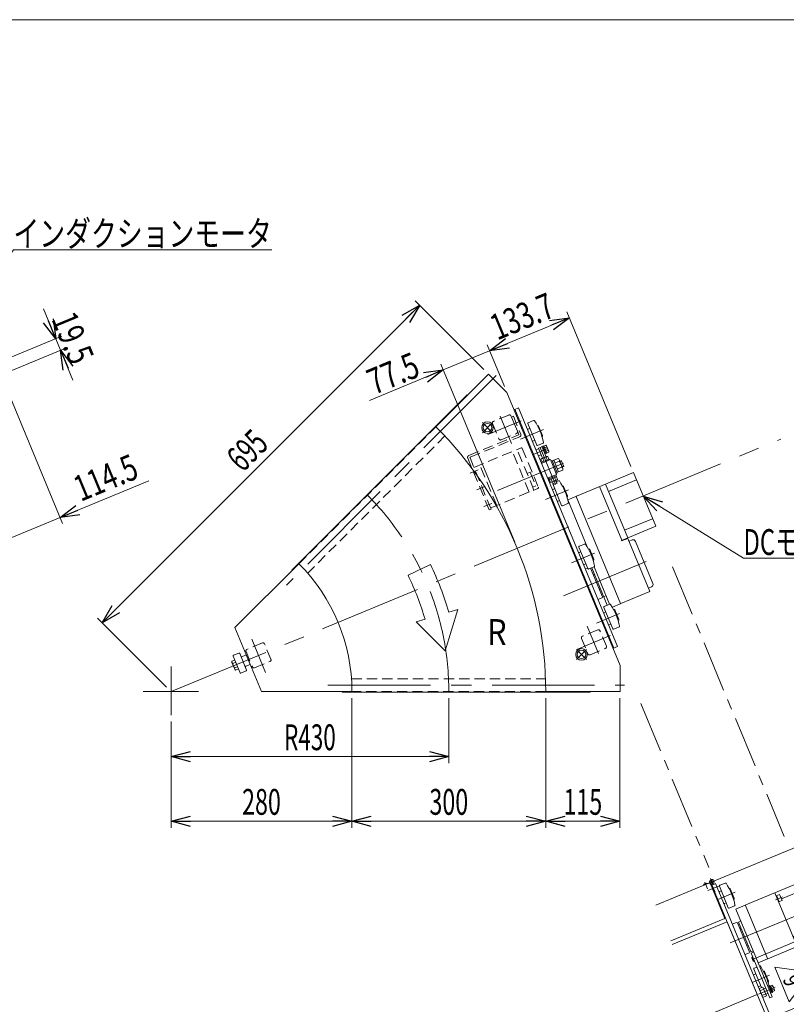
# Model space of a CAD drawing. Units: millimetres. Extents: x -1970 to 1970, y -1352 to 1351.
# Drawn here: x -384 to 802, y -173 to 1351 of the extents above; entities that cross this region are included whole.
import ezdxf
from ezdxf.enums import TextEntityAlignment as Align

# ---------------------------------------------------------------- set-up
doc = ezdxf.new("R2010")
doc.units = ezdxf.units.MM
doc.header["$LTSCALE"] = 2.5
for name, pattern in [('CENTER', [50.8, 31.75, -6.35, 6.35, -6.35]), ('CENTERX2', [101.6, 63.5, -12.7, 12.7, -12.7]), ('DASHED2', [9.525, 6.35, -3.175]), ('PHANTOM', [63.5, 31.75, -6.35, 6.35, -6.35, 6.35, -6.35])]:
    doc.linetypes.add(name, pattern=pattern)
for name, color, linetype in [('5', 7, 'Continuous'), ('6', 7, 'Continuous'), ('7', 7, 'Continuous'), ('L-05', 7, 'Continuous'), ('L-1', 7, 'Continuous'), ('L-3', 7, 'Continuous'), ('Layer0004', 7, 'Continuous'), ('Layer0008', 7, 'Continuous'), ('Layer0013', 7, 'Continuous'), ('Layer0030', 7, 'Continuous'), ('ZUWAKU', 7, 'Continuous'), ('文字', 7, 'Continuous')]:
    doc.layers.add(name, color=color, linetype=linetype)
doc.styles.add('dcStyle0', font='ＭＳ Ｐゴシック', dxfattribs={"width": 1.5})
doc.styles.add('dcStyle1', font='txt.shx', dxfattribs={"width": 1.2, "bigfont": 'bigfont'})
doc.dimstyles.new('dc_Rotated', dxfattribs={"dimtxt": 40, "dimasz": 30.000019, "dimexe": 10, "dimexo": 10, "dimgap": 10, "dimtad": 3, "dimdsep": 46, "dimtxsty": 'dcStyle0', "dimblk1": 'OPEN30', "dimblk2": 'OPEN30', "dimsah": 1, "dimcen": 0.09, "dimclrd": 2, "dimclre": 2, "dimclrt": 2, "dimadec": 0, "dimazin": 2, "dimtfac": 1, "dimtdec": 4, "dimtmove": 0, "dimatfit": 3, "dimfxl": 1, "dimarcsym": 1})

# ---------------------------------------------------------------- blocks, each defined once
blk = doc.blocks.new('_Open30')
at = {"color": 0, "linetype": 'ByBlock', "lineweight": -2}
for p, q in [((-1, 0.267949), (0, 0)), ((0, 0), (-1, -0.267949)), ((0, 0), (-1, 0))]:
    blk.add_line(p, q, dxfattribs=at)
blk = doc.blocks.new('*D2')
at = {"color": 2, "linetype": 'Continuous', "lineweight": 13}
for p, q in [((279.9, 301.2), (279.9, 200.5)), ((-150.1, 264.8), (-150.1, 200.5)), ((-150.1, 210.5), (279.9, 210.5))]:
    blk.add_line(p, q, dxfattribs=at)
at = {"color": 2, "xscale": 30.00002807615286, "yscale": 29.99989368223643}
for p, rotation in [((-150.1, 210.5), 180), ((279.9, 210.5), 360)]:
    blk.add_blockref('_Open30', p, dxfattribs=dict(at, rotation=rotation))
at = {"color": 2, "style": 'dcStyle0', "width": 0.647006}
blk.add_text('R430', height=40, dxfattribs=at).set_placement((24.9, 220.5), (104.9, 220.5), align=Align.FIT)
blk = doc.blocks.new('*D4')
at = {"color": 2, "linetype": 'Continuous', "lineweight": 13}
for p, q in [((334.3, 809.7), (227.7, 916.2)), ((-256.7, 417.7), (234.8, 909.2)), ((-157.2, 318.2), (-263.7, 424.8))]:
    blk.add_line(p, q, dxfattribs=at)
at = {"color": 2, "xscale": 30.00002807615286, "yscale": 29.99989368223643}
for p, rotation in [((234.8, 909.2), 44.99999999999761), ((-256.7, 417.7), 224.9999999999976)]:
    blk.add_blockref('_Open30', p, dxfattribs=dict(at, rotation=rotation))
at = {"color": 2, "style": 'dcStyle0', "width": 0.6875}
blk.add_text('695', height=40, rotation=45, dxfattribs=at).set_placement((-39.2, 649.3), (3.2, 691.7), align=Align.FIT)
blk = doc.blocks.new('*D7')
at = {"color": 2, "linetype": 'Continuous', "lineweight": 13}
for p, q in [((129.9, 301.2), (129.9, 100.5)), ((-150.1, 264.8), (-150.1, 100.5)), ((-150.1, 110.5), (129.9, 110.5))]:
    blk.add_line(p, q, dxfattribs=at)
at = {"color": 2, "xscale": 30.00002807615286, "yscale": 29.99989368223643}
for p, rotation in [((-150.1, 110.5), 180), ((129.9, 110.5), 360)]:
    blk.add_blockref('_Open30', p, dxfattribs=dict(at, rotation=rotation))
at = {"color": 2, "style": 'dcStyle0', "width": 0.6875}
blk.add_text('280', height=40, dxfattribs=at).set_placement((-40.1, 120.5), (19.9, 120.5), align=Align.FIT)
blk = doc.blocks.new('*D8')
at = {"color": 2, "linetype": 'Continuous', "lineweight": 13}
for p, q in [((429.9, 301.2), (429.9, 100.5)), ((544.9, 301.2), (544.9, 100.5)), ((429.9, 110.5), (544.9, 110.5))]:
    blk.add_line(p, q, dxfattribs=at)
at = {"color": 2, "xscale": 30.00002807615286, "yscale": 29.99989368223643}
for p, rotation in [((429.9, 110.5), 180), ((544.9, 110.5), 360)]:
    blk.add_blockref('_Open30', p, dxfattribs=dict(at, rotation=rotation))
at = {"color": 2, "style": 'dcStyle0', "width": 0.6875}
blk.add_text('115', height=40, dxfattribs=at).set_placement((457.4, 120.5), (517.4, 120.5), align=Align.FIT)
blk = doc.blocks.new('*D9')
at = {"color": 2, "linetype": 'Continuous', "lineweight": 13}
for p, q in [((129.9, 301.2), (129.9, 100.5)), ((429.9, 301.2), (429.9, 100.5)), ((129.9, 110.5), (429.9, 110.5))]:
    blk.add_line(p, q, dxfattribs=at)
at = {"color": 2, "xscale": 30.00002807615286, "yscale": 29.99989368223643}
for p, rotation in [((129.9, 110.5), 180), ((429.9, 110.5), 360)]:
    blk.add_blockref('_Open30', p, dxfattribs=dict(at, rotation=rotation))
at = {"color": 2, "style": 'dcStyle0', "width": 0.6875}
blk.add_text('300', height=40, dxfattribs=at).set_placement((249.9, 120.5), (309.9, 120.5), align=Align.FIT)
blk = doc.blocks.new('DA_DIMGROUP_1')
at = {"color": 2, "linetype": 'Continuous', "lineweight": 13}
for p, q in [((343, 838.8), (466.6, 889.9)), ((561.9, 659.7), (462.7, 899.2)), ((271.4, 809.1), (343, 838.8)), ((366, 783.4), (339.2, 848)), ((156.9, 761.7), (271.4, 809.1)), ((381.9, 542.4), (267.6, 818.3))]:
    blk.add_line(p, q, dxfattribs=at)
at = {"color": 2, "xscale": 30.00002807615286, "yscale": 29.99989368223643}
for p, rotation in [((466.6, 889.9), 22.49999999999985), ((343, 838.8), 202.4999999999998), ((271.4, 809.1), 22.49999999999995)]:
    blk.add_blockref('_Open30', p, dxfattribs=dict(at, rotation=rotation))
at = {"color": 2, "style": 'dcStyle0'}
for s, width, p, p2 in [('133.7', 0.780226, (354.8, 854.5), (447.2, 892.7)), ('77.5', 0.807452, (164.2, 770.1), (238.1, 800.7))]:
    blk.add_text(s, height=40, rotation=22.5, dxfattribs=dict(at, width=width)).set_placement(p, p2, align=Align.FIT)
blk = doc.blocks.new('DC_GROUP_W_GBC_S_120_9_15')
at = {"layer": 'Layer0008', "color": 7, "linetype": 'Continuous', "lineweight": 13}
for p, q in [((600.4, -19.4), (682.2, 14.5)), ((707.1, -40.1), (684.9, 13.4)), ((623.4, -74.8), (707.1, -40.1))]:
    blk.add_line(p, q, dxfattribs=at)
blk.add_arc((683, 12.5), 2.1, 22.5, 112.5, dxfattribs=at)
blk = doc.blocks.new('DC_GROUP_W_GBC_S_120_9_16')
at = {"layer": 'Layer0004', "color": 3, "linetype": 'CENTERX2', "lineweight": 13}
blk.add_line((749.8, -103.4), (826.5, -71.6), dxfattribs=at)
at = {"layer": 'Layer0004', "color": 7, "linetype": 'Continuous', "lineweight": 13}
for p, q in [((812.6, -68.2), (814, -67.6)), ((814, -67.6), (820.5, -83.3)), ((814.3, -68.3), (816.2, -67.5)), ((816.2, -67.5), (822.1, -81.8)), ((816.7, -68.7), (823.1, -66)), ((824.4, -66.5), (828.6, -76.7)), ((819.1, -83.9), (819, -83.6)), ((820.5, -83.3), (819.1, -83.9)), ((822.1, -81.8), (820.2, -82.5)), ((828.1, -78), (821.6, -80.7)), ((748.8, -100.8), (749.4, -99.2)), ((750.9, -106), (748.8, -100.8)), ((749.4, -99.2), (750.3, -98.8)), ((752.5, -106.6), (750.9, -106)), ((753.4, -106.2), (752.5, -106.6))]:
    blk.add_line(p, q, dxfattribs=at)
at = {"layer": 'Layer0004', "color": 3, "linetype": 'Continuous', "lineweight": 13}
for p, q in [((749.1, -100.1), (750.6, -99.5)), ((752.5, -106.6), (749.4, -99.2)), ((753.2, -105.6), (751.6, -106.2))]:
    blk.add_line(p, q, dxfattribs=at)
at = {"layer": 'Layer0004', "color": 7, "linetype": 'Continuous', "lineweight": 13}
for centre, start, end in [((823.5, -66.9), 22.5, 112.5), ((827.7, -77.1), 292.5, 22.5)]:
    blk.add_arc(centre, 1, start, end, dxfattribs=at)
blk = doc.blocks.new('DC_GROUP_W_GBC_S_120_9_17')
at = {"layer": '文字', "color": 7, "linetype": 'Continuous', "lineweight": 13}
for p, q in [((732.6, -56), (730.8, -56.8)), ((741.2, -81.9), (743, -81.1))]:
    blk.add_line(p, q, dxfattribs=at)
blk = doc.blocks.new('DC_GROUP_W_GBC_S_120_9_18')
at = {"layer": 'L-3', "color": 3, "linetype": 'CENTERX2', "lineweight": 13}
for p, q in [((680.4, 6), (676.2, 16.2)), ((682.4, 15), (692.1, 19)), ((685.2, 21.9), (689.2, 12.1))]:
    blk.add_line(p, q, dxfattribs=at)
at = {"layer": 'L-3', "color": 3, "linetype": 'Continuous', "lineweight": 13}
for p, q in [((684, 15.7), (684.7, 13.8)), ((685.3, 14.1), (686.1, 15.3)), ((680.7, 14.2), (674.4, 11.6)), ((674.4, 11.6), (674.5, 11.3)), ((674.5, 11.3), (680.9, 13.9)), ((680.9, 13.9), (680.7, 14.2)), ((688, 15.2), (684.7, 13.8)), ((685.3, 12.4), (688.6, 13.8)), ((686.1, 14.4), (685.9, 14.9)), ((691.5, 1.5), (686.7, 13)), ((690.1, 0.9), (691.5, 1.5))]:
    blk.add_line(p, q, dxfattribs=at)
at = {"layer": 'L-3', "color": 7, "linetype": 'Continuous', "lineweight": 13}
blk.add_line((690.1, 0.9), (685.3, 12.4), dxfattribs=at)
at = {"layer": 'L-3', "color": 3, "linetype": 'Continuous', "lineweight": 13}
blk.add_circle((687.2, 17), 2, dxfattribs=at)
for centre, radius, start, end in [((687.2, 17), 3.5, 292.5, 237.3499), ((678.7, 10.2), 4.52, 62.7393, 162.2607)]:
    blk.add_arc(centre, radius, start, end, dxfattribs=at)
blk = doc.blocks.new('DC_GROUP_W_GBC_S_120_9_19')
at = {"layer": '7', "color": 3, "linetype": 'CENTERX2', "lineweight": 13}
blk.add_line((715.6, -77.8), (852.4, -21.1), dxfattribs=at)
blk = doc.blocks.new('DC_GROUP_W_GBC_S_120_9_20')
at = {"layer": 'L-05', "color": 7, "linetype": 'Continuous', "lineweight": 13}
for p, q in [((751.8, -92), (748.1, -93.5)), ((748.1, -93.5), (776.8, -162.8)), ((758.7, -108.6), (780.5, -161.3)), ((776.8, -162.8), (780.5, -161.3))]:
    blk.add_line(p, q, dxfattribs=at)
blk = doc.blocks.new('DC_GROUP_W_GBC_S_120_9_21')
at = {"layer": '5', "color": 7, "linetype": 'Continuous', "lineweight": 13}
for p, q in [((725.3, -46.1), (718.8, -48.8)), ((726.6, -46.7), (725.3, -46.1)), ((726.6, -46.7), (745.3, -92)), ((738.8, -95.7), (744.8, -93.3)), ((744.8, -93.3), (745.3, -92))]:
    blk.add_line(p, q, dxfattribs=at)
blk = doc.blocks.new('DC_GROUP_W_GBC_S_120_9_22')
at = {"layer": 'Layer0013', "color": 140, "linetype": 'PHANTOM', "lineweight": 13}
for p, q in [((688.2, -231.4), (773.3, -196.2)), ((773.3, -196.2), (775.6, -201.7)), ((690.5, -237), (775.6, -201.7)), ((766.9, -205.3), (774.5, -223.8)), ((738.2, -217.2), (745.9, -235.7))]:
    blk.add_line(p, q, dxfattribs=at)
at = {"layer": 'Layer0013', "color": 3, "linetype": 'CENTERX2', "lineweight": 13}
blk.add_line((752.5, -211.3), (760.2, -229.8), dxfattribs=at)
blk = doc.blocks.new('DC_GROUP_W_GBC_S_120_9_23')
at = {"layer": '6', "color": 3, "linetype": 'CENTERX2', "lineweight": 13}
for p, q in [((696.4, -10.5), (723.2, 0.6)), ((749.6, -138.9), (776.4, -127.8))]:
    blk.add_line(p, q, dxfattribs=at)
at = {"layer": '6', "color": 7, "linetype": 'Continuous', "lineweight": 13}
for p, q in [((698.8, 10), (712.6, -23.3)), ((701.8, 2.6), (699.1, 1.5)), ((707.8, 14.8), (699.3, 11.3)), ((713.8, 6.5), (714.2, 6.7)), ((715.5, 6.1), (721.7, -8.7)), ((721.1, -10), (720.7, -10.1)), ((706.7, -17), (709.5, -15.9)), ((713.9, -23.8), (722.4, -20.3)), ((752, -118.4), (763.8, -147.1)), ((757.1, -115.2), (752.5, -117.1)), ((761, -113.6), (760.8, -113.7)), ((767, -121.9), (767.4, -121.8)), ((755, -125.8), (752.3, -127)), ((768.7, -122.3), (774.9, -137.1)), ((759.9, -145.4), (762.7, -144.3)), ((774.3, -138.4), (773.9, -138.6))]:
    blk.add_line(p, q, dxfattribs=at)
for centre, radius, start, end in [((699.5, 0.5), 1, 112.5, 202.5), ((699.7, 10.4), 1, 112.5, 202.5), ((708.2, 13.9), 1, 34.0046, 112.5), ((633.4, -36.6), 91.2, 10.9954, 34.0046), ((714.6, 5.7), 1, 22.5, 112.5), ((720.7, -9.1), 1, 292.5, 22.5), ((706.3, -16.1), 1, 202.5, 292.5), ((713.5, -22.9), 1, 202.5, 292.5), ((722, -19.4), 1, 292.5, 10.9954), ((752.9, -118), 1, 112.5, 202.5), ((761.4, -114.5), 1, 34.0046, 112.5), ((686.6, -165), 91.2, 12.3547, 34.0046), ((767.8, -122.7), 1, 22.5, 112.5), ((752.6, -127.9), 1, 112.5, 202.5), ((773.9, -137.5), 1, 292.5, 22.5), ((759.5, -144.5), 1, 202.5, 292.5)]:
    blk.add_arc(centre, radius, start, end, dxfattribs=at)
blk = doc.blocks.new('DC_GROUP_W_GBC_S_120_9_24')
at = {"color": 7, "linetype": 'Continuous', "lineweight": 13}
for p, q in [((625.7, -80.4), (710.8, -45.1)), ((757.5, -157.8), (710.8, -45.1)), ((672.4, -193.1), (757.5, -157.8))]:
    blk.add_line(p, q, dxfattribs=at)
blk = doc.blocks.new('*D47')
at = {"color": 2, "linetype": 'Continuous', "lineweight": 13}
for p, q in [((867.9, 182.3), (900, 104.7)), ((691.4, 18.3), (909.3, 108.6)), ((900, 104.7), (920.3, 55.8)), ((837.2, 21.3), (929.6, 59.6))]:
    blk.add_line(p, q, dxfattribs=at)
at = {"color": 2, "xscale": 30.00002807615286, "yscale": 29.99989368223643, "rotation": 292.5000000000005}
blk.add_blockref('_Open30', (900, 104.7), dxfattribs=at)
at = {"color": 2, "style": 'dcStyle0', "width": 0.6875}
blk.add_text('53', height=40, rotation=292.5, dxfattribs=at).set_placement((876.4, 175), (891.7, 138), align=Align.FIT)
blk = doc.blocks.new('*D48')
at = {"color": 2, "linetype": 'Continuous', "lineweight": 13}
for p, q in [((837.2, 21.3), (929.6, 59.6)), ((920.3, 55.8), (954.8, -27.4)), ((871.6, -61.8), (964, -23.6))]:
    blk.add_line(p, q, dxfattribs=at)
at = {"color": 2, "xscale": 30.00002807615286, "yscale": 29.99989368223643}
for p, rotation in [((920.3, 55.8), 112.4999999999998), ((954.8, -27.4), 292.4999999999998)]:
    blk.add_blockref('_Open30', p, dxfattribs=dict(at, rotation=rotation))
at = {"color": 2, "style": 'dcStyle0', "width": 0.6875}
blk.add_text('90', height=40, rotation=292.5, dxfattribs=at).set_placement((939.1, 36.5), (954.4, -0.5), align=Align.FIT)
blk = doc.blocks.new('*D49')
at = {"color": 2, "linetype": 'Continuous', "lineweight": 13}
for p, q in [((871.6, -61.8), (964, -23.6)), ((954.8, -27.4), (987.9, -107.3)), ((781.7, -192.7), (997.1, -103.5))]:
    blk.add_line(p, q, dxfattribs=at)
at = {"color": 2, "xscale": 30.00002807615286, "yscale": 29.99989368223643}
for p, rotation in [((954.8, -27.4), 112.5), ((987.9, -107.3), 292.4999999999999)]:
    blk.add_blockref('_Open30', p, dxfattribs=dict(at, rotation=rotation))
at = {"color": 2, "style": 'dcStyle0', "width": 0.807452}
blk.add_text('86.5', height=40, rotation=292.5, dxfattribs=at).set_placement((965.3, -26.6), (995.9, -100.5), align=Align.FIT)
blk = doc.blocks.new('DC_GROUP_W_GBC_S_120_9_25')
at = {"layer": 'L-1', "color": 7, "linetype": 'Continuous', "lineweight": 13}
for p, q in [((739.5, -19.1), (827.9, 17.5)), ((862.4, -65.7), (827.9, 17.5)), ((794.8, -9.7), (832.7, 5.9)), ((819, -83.6), (784.5, -0.5)), ((792, -2.8), (786.4, -5.1)), ((791.2, -14), (787.4, -4.7)), ((795.8, -12.1), (790.3, -14.4)), ((792, -2.8), (795.8, -12.1)), ((724.3, -25.4), (738.6, -19.5)), ((758.7, -108.6), (724.3, -25.4)), ((738.6, -19.5), (739.3, -19.8)), ((739.5, -19.1), (739.3, -19.8)), ((739.3, -19.8), (773.3, -102)), ((728.2, -45.5), (731.9, -43.9)), ((728.2, -45.5), (747.4, -91.6)), ((824.9, -67.7), (857.6, -54.1)), ((862.4, -65.7), (820.4, -83)), ((747.4, -91.6), (751.1, -90.1)), ((819, -83.6), (774, -102.3)), ((773, -102.7), (758.7, -108.6)), ((773.3, -102), (773, -102.7)), ((773.3, -102), (774, -102.3))]:
    blk.add_line(p, q, dxfattribs=at)
at = {"layer": 'L-1', "color": 3, "linetype": 'CENTERX2', "lineweight": 13}
blk.add_line((796.7, -6.3), (785.6, -10.9), dxfattribs=at)
blk = doc.blocks.new('*D69')
at = {"color": 2, "linetype": 'Continuous', "lineweight": 13}
for p, q in [((-602.9, 959.5), (-424, 527.6)), ((-425.6, 830.5), (-318.2, 571.4)), ((-184.4, 637.6), (-322, 580.6)), ((-427.8, 536.8), (-322, 580.6)), ((-464.8, 521.5), (-427.8, 536.8))]:
    blk.add_line(p, q, dxfattribs=at)
at = {"color": 2, "xscale": 30.00002807615286, "yscale": 29.99989368223643}
for p, rotation in [((-322, 580.6), 202.4999999999996), ((-427.8, 536.8), 22.49999999999947)]:
    blk.add_blockref('_Open30', p, dxfattribs=dict(at, rotation=rotation))
at = {"color": 2, "style": 'dcStyle0', "width": 0.780226}
blk.add_text('114.5', height=40, rotation=22.5, dxfattribs=at).set_placement((-289.9, 604.8), (-197.5, 643), align=Align.FIT)
blk = doc.blocks.new('DC_IMAGEDIMGROUP_2')
at = {"color": 2, "linetype": 'Continuous', "lineweight": 13}
for p, q in [((-347.6, 903.7), (-328.5, 857.5)), ((-486.5, 792.1), (-319.3, 861.3)), ((-328.5, 857.5), (-321, 839.5)), ((-445.8, 787.8), (-311.8, 843.3)), ((-301.9, 793.3), (-321, 839.5))]:
    blk.add_line(p, q, dxfattribs=at)
at = {"color": 2, "xscale": 30.00002807615286, "yscale": 29.99989368223643}
for p, rotation in [((-328.5, 857.5), 292.500000000001), ((-321, 839.5), 112.500000000001)]:
    blk.add_blockref('_Open30', p, dxfattribs=dict(at, rotation=rotation))
at = {"color": 2, "style": 'dcStyle0', "width": 0.807452}
blk.add_text('19.5', height=40, rotation=292.5, dxfattribs=at).set_placement((-335.8, 888.1), (-305.2, 814.2), align=Align.FIT)
blk = doc.blocks.new('DC_GROUP_W_GBC_S_120_9_48')
at = {"color": 3, "linetype": 'CENTERX2', "lineweight": 13}
blk.add_line((785.1, -146.4), (759.3, -157.1), dxfattribs=at)
at = {"color": 7, "linetype": 'Continuous', "lineweight": 13}
for p, q in [((760.1, -148.6), (766.1, -146.1)), ((765.9, -162.5), (760.1, -148.6)), ((761.6, -152.1), (767.6, -149.6)), ((766.1, -146.1), (771.9, -160)), ((770.5, -147.5), (767.3, -148.9)), ((775.6, -145.4), (774.2, -146)), ((775.6, -145.4), (776.3, -145.7)), ((779.3, -153.1), (776.3, -145.7)), ((770.5, -156.5), (764.4, -159)), ((771.9, -160), (765.9, -162.5)), ((774, -155.9), (770.7, -157.2)), ((779.1, -153.8), (777.7, -154.3)), ((779.1, -153.8), (779.3, -153.1))]:
    blk.add_line(p, q, dxfattribs=at)
at = {"color": 3, "linetype": 'Continuous', "lineweight": 13}
blk.add_line((775.6, -145.4), (779.1, -153.8), dxfattribs=at)
blk = doc.blocks.new('DC_GROUP_W_GBC_S_120_9_47')
at = {"linetype": 'Continuous'}
blk.add_blockref('DC_GROUP_W_GBC_S_120_9_48', (0, 0), dxfattribs=at)
blk = doc.blocks.new('DC_GROUP_W_GBC_S_120_9_49')
at = {"color": 7, "linetype": 'Continuous', "lineweight": 13}
for p, q in [((775.5, -143.9), (776.2, -143.6)), ((780.1, -154.9), (775.5, -143.9)), ((780.8, -154.6), (776.2, -143.6)), ((776.8, -144.8), (778, -144.4)), ((778, -144.3), (780.8, -143.2)), ((781.5, -152.9), (778, -144.3)), ((779.6, -148.3), (778.5, -149.1)), ((779.7, -148.6), (778.7, -149.4)), ((778.8, -146.5), (781.7, -145.3)), ((780.6, -150.7), (783.5, -149.6)), ((781.5, -152.9), (784.4, -151.7)), ((784.3, -150.5), (781.6, -144.1)), ((780.1, -154.9), (780.8, -154.6)), ((780.3, -153.3), (781.5, -152.9))]:
    blk.add_line(p, q, dxfattribs=at)
for centre, radius, start, end in [((780, -144.8), 1.81, 342.963, 62.037), ((776.8, -149.8), 6.63, 2.1253, 42.8747), ((782.6, -151.2), 1.81, 342.963, 62.037)]:
    blk.add_arc(centre, radius, start, end, dxfattribs=at)
blk = doc.blocks.new('DC_GROUP_W_GBC_S_120_9_46')
at = {"linetype": 'Continuous'}
for name in ['DC_GROUP_W_GBC_S_120_9_47', 'DC_GROUP_W_GBC_S_120_9_49']:
    blk.add_blockref(name, (0, 0), dxfattribs=at)
blk = doc.blocks.new('DC_GROUP_W_GBC_S_120_9_51')
at = {"color": 2, "linetype": 'Continuous', "lineweight": 13}
for p, q in [((806.8, -169), (784.7, -115.6)), ((784.7, -115.6), (841.9, -123.2)), ((841.9, -123.2), (806.8, -169))]:
    blk.add_line(p, q, dxfattribs=at)
at = {"color": 2, "style": 'dcStyle1', "width": 0.7875}
blk.add_text('9', height=25, rotation=292.5, dxfattribs=at).set_placement((796.3, -133.9), (802.1, -147.8), align=Align.FIT)
blk = doc.blocks.new('DC_GROUP_W_GBC_S_120_9_50')
at = {"linetype": 'Continuous'}
blk.add_blockref('DC_GROUP_W_GBC_S_120_9_51', (0, 0), dxfattribs=at)
blk = doc.blocks.new('DC_GROUP_W_GBC_S_120_9_59')
at = {"color": 4, "linetype": 'DASHED2', "lineweight": 13}
for p, q in [((379.8, 737.4), (376.9, 736.2)), ((376.9, 736.2), (388.1, 709.1)), ((379.8, 737.4), (391.3, 709.7)), ((376.9, 724.3), (389.2, 729.4)), ((310.9, 676.6), (387.8, 708.5)), ((313.2, 674.1), (389.7, 705.8)), ((342.5, 592.3), (309.2, 672.7)), ((345.5, 593.5), (312.7, 672.8)), ((345.5, 593.5), (342.5, 592.3))]:
    blk.add_line(p, q, dxfattribs=at)
at = {"color": 3, "linetype": 'CENTERX2', "lineweight": 13}
for p, q in [((312.7, 649.2), (325.1, 654.3)), ((334.2, 597.5), (346.5, 602.6))]:
    blk.add_line(p, q, dxfattribs=at)
at = {"color": 4, "linetype": 'DASHED2', "lineweight": 13}
for centre, radius, start, end in [((387.6, 708.9), 0.5, 292.5, 22.5), ((388.5, 708.5), 3, 292.5, 22.5), ((312, 673.8), 3, 112.5, 202.5), ((313.6, 673.2), 1, 112.5, 202.5)]:
    blk.add_arc(centre, radius, start, end, dxfattribs=at)
blk = doc.blocks.new('DC_GROUP_W_GBC_S_120_9_58')
at = {"color": 4, "linetype": 'DASHED2', "lineweight": 13}
for p, q in [((318.7, 658.2), (391.7, 688.4)), ((411.7, 623.1), (385.7, 685.9)), ((393.6, 687.6), (418.5, 627.5)), ((404.3, 620), (378.3, 682.9)), ((354, 599.2), (327.9, 662)), ((405.9, 650.7), (401.2, 648.8)), ((405.9, 650.7), (414.7, 629.5)), ((344.7, 595.4), (417.7, 625.6)), ((414.7, 629.5), (409.9, 627.5))]:
    blk.add_line(p, q, dxfattribs=at)
at = {"color": 3, "linetype": 'CENTERX2', "lineweight": 13}
blk.add_line((323.4, 623.3), (335.8, 628.5), dxfattribs=at)
at = {"color": 4, "linetype": 'DASHED2', "lineweight": 13}
for centre, start, end in [((392.3, 687), 22.5, 112.5), ((417.1, 627), 292.5, 22.5)]:
    blk.add_arc(centre, 1.5, start, end, dxfattribs=at)
at = {"linetype": 'Continuous'}
blk.add_blockref('DC_GROUP_W_GBC_S_120_9_59', (0, 0), dxfattribs=at)
blk = doc.blocks.new('DC_GROUP_W_GBC_S_120_9_83')
at = {"color": 2, "linetype": 'Continuous', "lineweight": 13}
for p, q in [((580.9, 613.9), (736, 517.7)), ((736, 517.7), (896, 517.7))]:
    blk.add_line(p, q, dxfattribs=at)
at = {"color": 2, "xscale": 30.00002807615286, "yscale": 29.99989368223643, "rotation": 148.187053770357}
blk.add_blockref('_Open30', (580.9, 613.9), dxfattribs=at)
at = {"color": 2, "style": 'dcStyle0', "width": 0.698428}
blk.add_text('DCモータ', height=40, dxfattribs=at).set_placement((736, 522.7), (896, 522.7), align=Align.FIT)
blk = doc.blocks.new('DC_GROUP_W_GBC_S_120_9_84')
at = {"color": 2, "linetype": 'Continuous', "lineweight": 13}
for p, q in [((-457.5, 907.7), (-394.1, 995.2)), ((-394.1, 995.2), (5.9, 995.2))]:
    blk.add_line(p, q, dxfattribs=at)
at = {"color": 2, "xscale": 30.00002807615286, "yscale": 29.99989368223643, "rotation": 234.0217431221081}
blk.add_blockref('_Open30', (-457.5, 907.7), dxfattribs=at)
at = {"color": 2, "style": 'dcStyle0', "width": 0.815754}
blk.add_text('インダクションモータ', height=40, dxfattribs=at).set_placement((-394.1, 1000.2), (5.9, 1000.2), align=Align.FIT)
blk = doc.blocks.new('DC_GROUP_W_GBC_S_120_9_1')
at = {"layer": 'ZUWAKU', "color": 7, "linetype": 'Continuous', "lineweight": 13}
blk.add_line((1970, 1351.3), (-1970, 1351.3), dxfattribs=at)
blk = doc.blocks.new('DC_GROUP_W_GBC_S_120_9_77')
at = {"layer": 'Layer0030', "color": 3, "linetype": 'CENTERX2', "lineweight": 13}
for p, q in [((493, 376.5), (477.5, 360.9)), ((477.5, 376.5), (493, 360.9))]:
    blk.add_line(p, q, dxfattribs=at)
at = {"layer": 'Layer0030', "color": 3, "linetype": 'Continuous', "lineweight": 13}
for radius in [9, 6.5]:
    blk.add_circle((485.3, 368.7), radius, dxfattribs=at)
blk = doc.blocks.new('DC_GROUP_W_GBC_S_120_9_78')
at = {"layer": 'Layer0030', "color": 3, "linetype": 'CENTERX2', "lineweight": 13}
for p, q in [((347.6, 727.5), (332.1, 712)), ((332.1, 727.5), (347.6, 712))]:
    blk.add_line(p, q, dxfattribs=at)
at = {"layer": 'Layer0030', "color": 3, "linetype": 'Continuous', "lineweight": 13}
for radius in [9, 6.5]:
    blk.add_circle((339.8, 719.8), radius, dxfattribs=at)
blk = doc.blocks.new('DC_GROUP_W_GBC_S_120_9_14')
at = {"color": 140, "linetype": 'CENTER', "lineweight": 13}
for p, q in [((626.34, 504.201), (799.107, 87.104)), ((577.287, 292.849), (682.513, 38.81))]:
    blk.add_line(p, q, dxfattribs=at)
at = {"color": 3, "linetype": 'CENTERX2', "lineweight": 13}
for p, q in [((680.758, 3.067), (697.665, 10.07)), ((755.385, -215.513), (746.966, -195.187)), ((712.887, -233.116), (704.468, -212.791))]:
    blk.add_line(p, q, dxfattribs=at)
at = {"color": 7, "linetype": 'Continuous', "lineweight": 13}
for p, q in [((687.245, 11.707), (692.788, 14.003)), ((770.67, -189.698), (687.245, 11.707)), ((692.788, 14.003), (776.213, -187.402)), ((685.946, -225.875), (770.129, -191.005)), ((688.242, -231.418), (772.425, -196.548))]:
    blk.add_line(p, q, dxfattribs=at)
for radius in [1, 7]:
    blk.add_arc((769.746, -190.081), radius, 292.5, 22.5, dxfattribs=at)
at = {"linetype": 'Continuous'}
blk.add_blockref('DC_GROUP_W_GBC_S_120_9_24', (0, 0), dxfattribs=at)
at = {"layer": '5', "linetype": 'Continuous'}
blk.add_blockref('DC_GROUP_W_GBC_S_120_9_21', (0, 0), dxfattribs=at)
at = {"layer": '6', "linetype": 'Continuous'}
blk.add_blockref('DC_GROUP_W_GBC_S_120_9_23', (0, 0), dxfattribs=at)
at = {"layer": '7', "linetype": 'Continuous'}
blk.add_blockref('DC_GROUP_W_GBC_S_120_9_19', (0, 0), dxfattribs=at)
at = {"layer": 'L-05', "linetype": 'Continuous'}
blk.add_blockref('DC_GROUP_W_GBC_S_120_9_20', (0, 0), dxfattribs=at)
at = {"layer": 'L-1', "linetype": 'Continuous'}
blk.add_blockref('DC_GROUP_W_GBC_S_120_9_25', (0, 0), dxfattribs=at)
at = {"layer": 'L-3', "linetype": 'Continuous'}
blk.add_blockref('DC_GROUP_W_GBC_S_120_9_18', (0, 0), dxfattribs=at)
at = {"layer": 'Layer0004', "linetype": 'Continuous'}
blk.add_blockref('DC_GROUP_W_GBC_S_120_9_16', (0, 0), dxfattribs=at)
at = {"layer": 'Layer0008', "linetype": 'Continuous'}
blk.add_blockref('DC_GROUP_W_GBC_S_120_9_15', (0, 0), dxfattribs=at)
at = {"layer": 'Layer0013', "linetype": 'Continuous'}
blk.add_blockref('DC_GROUP_W_GBC_S_120_9_22', (0, 0), dxfattribs=at)
at = {"layer": '文字', "linetype": 'Continuous'}
blk.add_blockref('DC_GROUP_W_GBC_S_120_9_17', (0, 0), dxfattribs=at)
at = {"linetype": 'Continuous', "lineweight": 13}
for base, p1, p2, override, picture, middle in [((920.33, 55.758), (682.197, 14.487), (827.942, 17.49), {"dimtxt": 40, "dimasz": 30.000019, "dimexe": 10, "dimexo": 10, "dimgap": 5, "dimtad": 3, "dimtih": 0, "dimtoh": 0, "dimdec": 2, "dimlfac": 1, "dimzin": 8, "dimtxsty": 'dcStyle0', "dimblk1": 'Open30', "dimblk2": 'Open30', "dimsah": 1, "dimclrd": 2, "dimclre": 2, "dimclrt": 2, "dimazin": 2, "dimtofl": 1, "dimtolj": 0, "dimtzin": 8, "dimarcsym": 1}, '*D47', (879.391, 154.593)), ((954.771, -27.391), (827.942, 17.49), (862.383, -65.659), {"dimtxt": 40, "dimasz": 30.000019, "dimexe": 10, "dimexo": 10, "dimgap": 10, "dimtad": 3, "dimtih": 0, "dimtoh": 0, "dimdec": 2, "dimlfac": 1, "dimzin": 8, "dimtxsty": 'dcStyle0', "dimblk1": 'Open30', "dimblk2": 'Open30', "dimsah": 1, "dimclrd": 2, "dimclre": 2, "dimclrt": 2, "dimazin": 2, "dimtofl": 1, "dimtolj": 0, "dimtzin": 8, "dimarcsym": 1}, '*D48', (937.551, 14.184)), ((987.874, -107.306), (862.383, -65.659), (772.425, -196.548), {"dimtxt": 40, "dimasz": 30.000019, "dimexe": 10, "dimexo": 10, "dimgap": 10, "dimtad": 3, "dimtih": 0, "dimtoh": 0, "dimdec": 2, "dimlfac": 1, "dimzin": 8, "dimtxsty": 'dcStyle0', "dimblk1": 'Open30', "dimblk2": 'Open30', "dimsah": 1, "dimclrd": 2, "dimclre": 2, "dimclrt": 2, "dimazin": 2, "dimtofl": 1, "dimtolj": 0, "dimtzin": 8, "dimarcsym": 1}, '*D49', (971.322, -67.349))]:
    dim = blk.add_linear_dim(base=base, p1=p1, p2=p2, angle=112.5, dimstyle='dc_Rotated', override=override, dxfattribs=at)
    dim.commit()
    dim.dimension.update_dxf_attribs({"geometry": picture, "text_midpoint": middle, "dimtype": 160})

msp = doc.modelspace()

# ---------------------------------------------------------------- linework, layer by layer
at = {"color": 3, "linetype": 'CENTERX2', "lineweight": 13}
for p, q in [((353.4399, 800.5535), (28.7364, 475.85)), ((359.5904, 737.4071), (377.152, 695.0099)), ((340.2054, 709.0828), (391.8403, 730.4707)), ((390.8282, 701.9093), (426.4275, 716.655)), ((-150.0909, 311.1649), (793.7166, 702.1027)), ((410.7321, 678.2232), (432.9052, 687.4076)), ((445.0043, 631.8052), (421.2779, 689.0858)), ((457.2276, 665.0105), (355.0466, 622.6857)), ((429.4793, 608.5975), (465.0785, 623.3432)), ((470.0437, 510.6662), (505.643, 525.4119)), ((457.2724, 459.3745), (585.4578, 512.4706)), ((508.6947, 417.3544), (544.294, 432.1001)), ((494.1455, 412.5624), (511.707, 370.1652)), ((529.6063, 397.8741), (477.9715, 376.4862)), ((-25.1288, 392.3026), (-3.7409, 340.6677)), ((-150.0909, 349.962), (-150.0909, 274.8378)), ((92.8091, 321.1649), (552.0091, 321.1649)), ((-107.6038, 311.1649), (-193.038, 311.1649))]:
    msp.add_line(p, q, dxfattribs=at)
at = {"color": 7, "linetype": 'Continuous', "lineweight": 13}
for p, q in [((260.0311, 721.2868), (341.3483, 802.6041)), ((341.3483, 802.6041), (369.8107, 774.1417)), ((308.3265, 770.5721), (36.7974, 499.0431)), ((308.8214, 770.0772), (308.3265, 770.5721)), ((544.9091, 351.4167), (369.8107, 774.1417)), ((387.7523, 750.4253), (380.9242, 747.597)), ((535.2824, 378.5773), (382.2091, 748.1292)), ((540.8257, 380.8734), (387.7523, 750.4253)), ((414.7315, 685.2918), (418.889, 687.0138)), ((424.0496, 690.2338), (418.5063, 687.9377)), ((424.9736, 672.3241), (418.5063, 687.9377)), ((423.9539, 690.4648), (425.4321, 691.0771)), ((430.5169, 674.6202), (423.9539, 690.4648)), ((425.4321, 691.0771), (430.2156, 679.5286)), ((425.4895, 690.9385), (426.8753, 691.5125)), ((426.8753, 691.5125), (431.5441, 680.2412)), ((427.0003, 691.2109), (430.2832, 692.5707)), ((428.105, 688.5439), (431.3879, 689.9037)), ((431.2481, 691.4081), (434.5623, 683.4071)), ((422.7158, 677.775), (418.5583, 676.053)), ((424.3247, 666.6434), (422.5822, 670.8502)), ((423.7448, 671.8151), (431.7458, 675.1293)), ((423.8844, 666.461), (435.4329, 671.2446)), ((426.9917, 667.7481), (425.2492, 671.9549)), ((430.2156, 679.5286), (428.7374, 678.9163)), ((431.5441, 680.2412), (430.1582, 679.6672)), ((430.3144, 683.2098), (433.5973, 684.5697)), ((432.3257, 669.9575), (430.5832, 674.1643)), ((434.702, 681.9027), (431.4191, 680.5428)), ((433.2502, 675.269), (434.9927, 671.0622)), ((435.4329, 671.2446), (436.0452, 669.7664)), ((442.3851, 669.4861), (449.0747, 672.2571)), ((423.3419, 664.5045), (437.2001, 670.2447)), ((424.4967, 664.9828), (423.8844, 666.461)), ((437.2001, 670.2447), (446.7672, 647.1477)), ((437.9654, 668.397), (439.8132, 669.1623)), ((439.8132, 669.1623), (447.8496, 649.7609)), ((440.3107, 667.9613), (442.6204, 668.918)), ((449.8971, 651.3505), (442.3851, 669.4861)), ((444.2631, 664.9522), (450.9527, 667.7232)), ((448.0191, 655.8844), (454.7087, 658.6553)), ((450.7151, 670.2806), (456.3491, 656.6789)), ((451.6187, 668.0992), (453.9284, 669.0559)), ((453.9284, 669.0559), (457.7552, 659.8171)), ((457.7552, 659.8171), (455.4455, 658.8604)), ((446.7672, 647.1477), (432.909, 641.4075)), ((434.6761, 640.4076), (434.0638, 641.8858)), ((446.2246, 645.1912), (434.6761, 640.4076)), ((435.3887, 639.0792), (434.8147, 640.465)), ((446.6601, 643.7479), (435.3887, 639.0792)), ((438.3574, 640.3089), (440.0999, 636.1021)), ((443.6914, 642.5183), (445.4339, 638.3115)), ((445.6123, 646.6694), (446.2246, 645.1912)), ((447.8496, 649.7609), (446.0018, 648.9955)), ((446.086, 645.1338), (446.6601, 643.7479)), ((446.3584, 643.623), (448.1009, 639.4162)), ((449.6618, 651.9186), (447.3521, 650.9619)), ((456.5867, 654.1214), (449.8971, 651.3505)), ((477.3513, 613.8144), (565.7666, 650.4372)), ((600.2081, 567.2881), (565.7666, 650.4372)), ((437.4329, 634.9973), (435.6904, 639.2042)), ((446.9383, 638.4512), (438.9373, 635.1371)), ((441.85, 631.5811), (440.1662, 635.6461)), ((447.3933, 633.8772), (441.85, 631.5811)), ((445.7094, 637.9422), (447.3933, 633.8772)), ((513.1055, 628.6243), (547.547, 545.4751)), ((556.7858, 549.302), (522.3443, 632.4511)), ((527.1279, 620.9024), (570.5503, 638.8885)), ((463.9551, 608.2655), (476.4275, 613.4318)), ((477.0807, 613.1612), (476.4275, 613.4318)), ((477.0807, 613.1612), (477.3513, 613.8144)), ((477.0807, 613.1612), (545.5811, 447.7867)), ((463.9551, 608.2655), (494.1977, 535.2534)), ((547.0851, 545.2838), (600.2081, 567.2881)), ((552.0022, 560.8505), (595.4246, 578.8366)), ((547.0851, 545.2838), (547.4677, 544.3599)), ((557.1685, 548.3781), (547.4677, 544.3599)), ((591.2273, 466.1528), (557.1685, 548.3781)), ((558.9862, 543.9897), (563.6056, 545.9031)), ((568.8319, 543.7383), (595.811, 478.6048)), ((-51.0959, 410.1598), (47.899, 509.1548)), ((504.7765, 504.4876), (528.8856, 446.2832)), ((36.7974, 499.0431), (37.2924, 498.5482)), ((494.7724, 502.5085), (491.0769, 500.9778)), ((499.2333, 502.1915), (517.6021, 457.8453)), ((501.081, 502.9569), (525.1901, 444.7525)), ((503.6341, 491.5669), (505.4819, 492.3322)), ((593.6463, 473.3785), (589.0269, 471.4651)), ((512.8185, 469.3938), (514.6663, 470.1591)), ((517.0609, 456.5387), (517.6021, 457.8453)), ((523.3367, 459.6794), (519.6412, 458.1487)), ((591.2273, 466.1528), (546.2344, 447.5161)), ((510.5937, 453.8599), (517.0609, 456.5387)), ((545.3105, 447.1334), (533.202, 442.1179)), ((545.5811, 447.7867), (545.3105, 447.1334)), ((545.5811, 447.7867), (546.2344, 447.5161)), ((-51.0959, 410.1598), (-10.0909, 311.1649)), ((533.9976, 378.0452), (540.8257, 380.8734)), ((544.9091, 351.4167), (544.9091, 311.1649)), ((129.9091, 311.1649), (-10.0909, 311.1649)), ((114.9091, 311.1649), (114.9091, 310.4649)), ((114.9091, 310.4649), (498.9091, 310.4649)), ((544.9091, 311.1649), (429.9091, 311.1649)), ((498.9091, 310.4649), (498.9091, 311.1649))]:
    msp.add_line(p, q, dxfattribs=at)
at = {"color": 4, "linetype": 'DASHED2', "lineweight": 13}
for p, q in [((372.7522, 739.3412), (348.9161, 729.468)), ((386.0225, 714.098), (376.1492, 737.9341)), ((47.899, 509.1548), (260.0311, 721.2868)), ((347.509, 726.0709), (357.3822, 702.2348)), ((273.9293, 706.9008), (61.5354, 494.5069)), ((360.7793, 700.8277), (384.6154, 710.701)), ((510.5182, 406.7446), (486.6821, 396.8714)), ((523.7885, 381.5014), (513.9153, 405.3375)), ((-8.7561, 386.4847), (-32.5922, 376.6115)), ((4.5142, 361.2415), (-5.359, 385.0776)), ((485.275, 393.4743), (495.1482, 369.6382)), ((-33.9993, 373.2144), (-24.126, 349.3784)), ((498.5453, 368.2311), (522.3814, 378.1043)), ((-20.729, 347.9712), (3.1071, 357.8445)), ((129.1939, 331.1649), (429.5642, 331.1649)), ((429.9091, 311.1649), (129.9091, 311.1649))]:
    msp.add_line(p, q, dxfattribs=at)
at = {"color": 3, "linetype": 'Continuous', "lineweight": 13}
for p, q in [((402.163, 726.0874), (415.9396, 692.8277)), ((405.2244, 718.6963), (402.4528, 717.5483)), ((411.1916, 730.9096), (402.7042, 727.3939)), ((417.2065, 722.5771), (417.6176, 722.7473)), ((418.9241, 722.2061), (425.0471, 707.4241)), ((424.5059, 706.1175), (424.0948, 705.9472)), ((410.1065, 699.0707), (412.8781, 700.2187)), ((417.2461, 692.2865), (425.7336, 695.8021)), ((451.9294, 667.349), (454.2391, 668.3057)), ((457.4445, 660.5673), (455.1348, 659.6106)), ((442.3503, 631.7883), (440.6664, 635.8534)), ((440.814, 632.7755), (454.5906, 599.5159)), ((443.8755, 625.3845), (441.1038, 624.2364)), ((445.2092, 637.735), (446.893, 633.6699)), ((449.8427, 637.5977), (446.4365, 636.1869)), ((455.8575, 629.2652), (456.2686, 629.4355)), ((457.5752, 628.8943), (463.6981, 614.1122)), ((463.1569, 612.8057), (462.7458, 612.6354)), ((448.7575, 605.7589), (451.5291, 606.9069)), ((455.8972, 598.9747), (464.3846, 602.4903)), ((481.3785, 534.8443), (495.1551, 501.5846)), ((490.4071, 539.6665), (481.9196, 536.1509)), ((484.4399, 527.4533), (481.6683, 526.3052)), ((496.422, 531.334), (496.833, 531.5043)), ((498.1396, 530.9631), (504.2625, 516.181)), ((489.3219, 507.8276), (492.0936, 508.9757)), ((496.4616, 501.0434), (504.9491, 504.5591)), ((503.7213, 514.8744), (503.3103, 514.7042)), ((529.0581, 446.3547), (520.5707, 442.839)), ((520.0295, 441.5325), (533.8061, 408.2728)), ((523.0909, 434.1414), (520.3193, 432.9934)), ((535.073, 438.0222), (535.4841, 438.1924)), ((536.7906, 437.6512), (542.9136, 422.8692)), ((527.973, 414.5158), (530.7446, 415.6638)), ((542.3724, 421.5626), (541.9613, 421.3923)), ((535.1126, 407.7316), (543.6001, 411.2472)), ((-53.9825, 366.0659), (-43.1917, 340.2287)), ((-45.1404, 370.8425), (-53.4452, 367.374)), ((-43.8322, 370.3051), (-33.0414, 344.468)), ((-33.6765, 368.0444), (-40.5972, 365.154)), ((-27.5103, 353.2803), (-33.6765, 368.0444)), ((-56.0191, 358.1772), (-51.4797, 360.0731)), ((-51.4929, 345.8333), (-55.8317, 356.222)), ((-54.5728, 354.7143), (-50.0334, 356.6102)), ((-34.431, 350.3899), (-27.5103, 353.2803)), ((-51.6803, 347.7885), (-47.1409, 349.6844)), ((-45.6946, 346.2215), (-50.234, 344.3256)), ((-41.8836, 339.6914), (-33.5788, 343.1598))]:
    msp.add_line(p, q, dxfattribs=at)
at = {"color": 4, "linetype": 'Continuous', "lineweight": 13}
for p, q in [((216.7685, 491.2772), (251.3594, 507.9514)), ((274.4179, 374.3532), (293.7143, 438.4446)), ((293.7143, 438.4446), (279.9189, 434.3159)), ((243.1311, 423.3059), (229.3357, 419.1772)), ((229.3357, 419.1772), (274.4179, 374.3532))]:
    msp.add_line(p, q, dxfattribs=at)
at = {"color": 3, "linetype": 'PHANTOM', "lineweight": 13}
msp.add_line((523.1842, 443.8463), (523.1575, 443.9105), dxfattribs=at)
at = {"color": 4, "linetype": 'DASHED2', "lineweight": 13}
for centre, start, end in [((373.7472, 736.9391), 22.5, 112.5), ((349.9111, 727.0659), 112.5, 202.5), ((359.7843, 703.2298), 202.5, 292.5), ((383.6204, 713.1031), 292.5, 22.5), ((487.6771, 394.4693), 112.5, 202.5), ((511.5132, 404.3425), 22.5, 112.5), ((-7.7611, 384.0827), 22.5, 112.5), ((521.3864, 380.5064), 292.5, 22.5), ((-31.5972, 374.2094), 112.5, 202.5), ((497.5503, 370.6332), 202.5, 292.5), ((2.1121, 360.2466), 292.5, 22.5), ((-21.724, 350.3733), 202.5, 292.5)]:
    msp.add_arc(centre, 2.6, start, end, dxfattribs=at)
at = {"color": 7, "linetype": 'Continuous', "lineweight": 13}
for centre, radius, start, end in [((-150.0909, 311.1649), 580, 360, 45), ((428.8869, 690.43), 2.5558, 348.1157525, 56.8842475), ((424.079, 683.7517), 9.5534, 4.9120462, 40.0879538), ((424.7228, 669.4539), 2.5558, 78.1157525, 146.8842475), ((431.4012, 664.646), 9.5534, 94.9120462, 130.0879538), ((432.7239, 672.768), 2.5558, 78.1157525, 146.8842475), ((432.201, 682.429), 2.5558, 348.1157525, 56.8842475), ((446.7009, 668.6179), 4.3449, 348.1157525, 56.8842475), ((438.5276, 657.2647), 16.2408, 4.9120462, 40.0879538), ((452.335, 655.0162), 4.3449, 348.1157525, 56.8842475), ((437.9592, 637.4984), 2.5558, 258.1157525, 326.8842475), ((439.2819, 645.6204), 9.5534, 274.9120462, 310.0879538), ((445.9602, 640.8125), 2.5558, 258.1157525, 326.8842475), ((565.1363, 542.2076), 4, 22.5, 112.5), ((-150.0909, 311.1649), 280, 0, 45), ((592.1155, 477.0741), 4, 292.5, 22.5)]:
    msp.add_arc(centre, radius, start, end, dxfattribs=at)
at = {"color": 3, "linetype": 'Continuous', "lineweight": 13}
for centre, radius, start, end in [((402.8355, 716.6244), 1, 112.5, 202.5), ((403.0869, 726.4701), 1, 112.5, 202.5), ((411.5743, 729.9857), 1, 34.0045635, 112.5), ((336.7577, 679.5126), 91.25, 10.9954365, 34.0045635), ((418.0002, 721.8235), 1, 22.5, 112.5), ((424.1232, 707.0414), 1, 292.5, 22.5), ((409.7238, 699.9946), 1, 202.5, 292.5), ((416.8635, 693.2104), 1, 202.5, 292.5), ((425.3509, 696.726), 1, 292.5, 10.9954365), ((441.7379, 633.1582), 1, 142.5, 202.5), ((450.2254, 636.6738), 1, 34.0045635, 112.5), ((375.4087, 586.2007), 91.25, 10.9954365, 34.0045635), ((456.6513, 628.5116), 1, 22.5, 112.5), ((441.4865, 623.3126), 1, 112.5, 202.5), ((462.7742, 613.7296), 1, 292.5, 22.5), ((448.3748, 606.6827), 1, 202.5, 292.5), ((455.5145, 599.8986), 1, 202.5, 292.5), ((464.002, 603.4142), 1, 292.5, 10.9954365), ((482.3023, 535.227), 1, 112.5, 202.5), ((490.7898, 538.7426), 1, 34.0045635, 112.5), ((415.9732, 488.2695), 91.25, 10.9954365, 34.0045635), ((482.051, 525.3813), 1, 112.5, 202.5), ((497.2157, 530.5804), 1, 22.5, 112.5), ((488.9393, 508.7515), 1, 202.5, 292.5), ((503.3387, 515.7983), 1, 292.5, 22.5), ((504.5664, 505.483), 1, 292.5, 10.9954365), ((496.0789, 501.9673), 1, 202.5, 292.5), ((520.9534, 441.9152), 1, 112.5, 202.5), ((529.4408, 445.4308), 1, 34.0045635, 112.5), ((454.6242, 394.9577), 91.25, 10.9954365, 34.0045635), ((520.702, 432.0695), 1, 112.5, 202.5), ((535.8667, 437.2686), 1, 22.5, 112.5), ((527.5903, 415.4397), 1, 202.5, 292.5), ((541.9897, 422.4865), 1, 292.5, 22.5), ((543.2174, 412.1711), 1, 292.5, 10.9954365), ((534.73, 408.6555), 1, 202.5, 292.5), ((-53.0598, 366.4513), 1, 112.6677571, 202.6677571), ((-44.755, 369.9197), 1, 22.6677571, 112.6677571), ((-52.7658, 357.5025), 3.3226, 168.2835097, 237.0520046), ((-42.2022, 355.814), 12.4194, 185.0798034, 220.2557109), ((-40.9825, 366.0767), 1, 202.6677571, 292.6677571), ((-48.427, 347.1138), 3.3226, 168.2835097, 237.0520046), ((-42.269, 340.6141), 1, 202.6677571, 292.6677571), ((-34.0456, 349.4672), 1, 112.6677571, 202.6677571), ((-33.9642, 344.0826), 1, 292.6677571, 22.6677571)]:
    msp.add_arc(centre, radius, start, end, dxfattribs=at)
at = {"color": 3, "linetype": 'CENTERX2', "lineweight": 13}
msp.add_arc((-150.0909, 311.1649), 430, 0, 45, dxfattribs=at)
at = {"color": 4, "linetype": 'Continuous', "lineweight": 13}
for radius in [499.2, 460.8]:
    msp.add_arc((-198.3224, 291.1867), radius, 16.6615092, 25.7359332, dxfattribs=at)

# ---------------------------------------------------------------- block references
at = {"linetype": 'Continuous'}
for name in ['DC_GROUP_W_GBC_S_120_9_84', 'DA_DIMGROUP_1', 'DC_IMAGEDIMGROUP_2', 'DC_GROUP_W_GBC_S_120_9_58', 'DC_GROUP_W_GBC_S_120_9_83', 'DC_GROUP_W_GBC_S_120_9_14', 'DC_GROUP_W_GBC_S_120_9_50', 'DC_GROUP_W_GBC_S_120_9_46']:
    msp.add_blockref(name, (0, 0), dxfattribs=at)
at = {"layer": 'Layer0030', "linetype": 'Continuous'}
for name in ['DC_GROUP_W_GBC_S_120_9_78', 'DC_GROUP_W_GBC_S_120_9_77']:
    msp.add_blockref(name, (0, 0), dxfattribs=at)
at = {"layer": 'ZUWAKU', "linetype": 'Continuous'}
msp.add_blockref('DC_GROUP_W_GBC_S_120_9_1', (0, 0), dxfattribs=at)

# ---------------------------------------------------------------- texts
at = {"color": 2, "style": 'dcStyle0', "width": 0.824773}
msp.add_text('R', height=40, dxfattribs=at).set_placement((339.3558, 383.3325), (369.3558, 383.3325), align=Align.FIT)

# ---------------------------------------------------------------- dimensions: what is measured, and where the dimension line sits
at = {"linetype": 'Continuous', "lineweight": 13}
for base, p1, p2, angle, picture, middle in [((-322.0469, 580.6157), (-606.7549, 968.7588), (-429.3794, 839.7394), 22.5, '*D69', (-239.8401, 614.6668)), ((234.7873, 909.1651), (-150.0909, 311.1649), (341.3483, 802.6041), 45, '*D4', (-10.9323, 663.4455))]:
    dim = msp.add_linear_dim(base=base, p1=p1, p2=p2, angle=angle, dimstyle='dc_Rotated', override={"dimtxt": 40, "dimasz": 30.000019, "dimexe": 10, "dimexo": 10, "dimgap": 10, "dimtad": 3, "dimtih": 0, "dimtoh": 0, "dimdec": 2, "dimlfac": 1, "dimzin": 8, "dimtxsty": 'dcStyle0', "dimblk1": 'Open30', "dimblk2": 'Open30', "dimsah": 1, "dimclrd": 2, "dimclre": 2, "dimclrt": 2, "dimazin": 2, "dimtofl": 1, "dimtolj": 0, "dimtzin": 8, "dimarcsym": 1}, dxfattribs=at)
    dim.commit()
    dim.dimension.update_dxf_attribs({"geometry": picture, "text_midpoint": middle, "dimtype": 160})
dim = msp.add_linear_dim(base=(279.9091, 210.4649), p1=(-150.0909, 274.8378), p2=(279.9091, 311.1649), text='R<>', dimstyle='dc_Rotated', override={"dimtxt": 40, "dimasz": 30.000019, "dimexe": 10, "dimexo": 10, "dimgap": 10, "dimtad": 3, "dimtih": 0, "dimtoh": 0, "dimdec": 2, "dimlfac": 1, "dimzin": 8, "dimtxsty": 'dcStyle0', "dimblk1": 'Open30', "dimblk2": 'Open30', "dimsah": 1, "dimclrd": 2, "dimclre": 2, "dimclrt": 2, "dimazin": 2, "dimtofl": 1, "dimtolj": 0, "dimtzin": 8, "dimarcsym": 1}, dxfattribs=at)
dim.commit()
dim.dimension.update_dxf_attribs({"geometry": '*D2', "text_midpoint": (64.9091, 210.4649), "dimtype": 160})
for base, p1, p2, override, picture, middle in [((129.9091, 110.4649), (-150.0909, 274.8378), (129.9091, 311.1649), {"dimtxt": 40, "dimasz": 30.000019, "dimexe": 10, "dimexo": 10, "dimgap": 10, "dimtad": 3, "dimtih": 0, "dimtoh": 0, "dimdec": 2, "dimlfac": 1, "dimzin": 8, "dimtxsty": 'dcStyle0', "dimblk1": 'Open30', "dimblk2": 'Open30', "dimsah": 1, "dimclrd": 2, "dimclre": 2, "dimclrt": 2, "dimazin": 2, "dimtofl": 1, "dimtolj": 0, "dimtzin": 8, "dimarcsym": 1}, '*D7', (-10.0909, 110.4649)), ((429.9091, 110.4649), (129.9091, 311.1649), (429.9091, 311.1649), {"dimtxt": 40, "dimasz": 30.000019, "dimexe": 10, "dimexo": 10, "dimgap": 10, "dimtad": 3, "dimtih": 0, "dimtoh": 0, "dimdec": 2, "dimlfac": 1, "dimzin": 8, "dimtxsty": 'dcStyle0', "dimblk1": 'Open30', "dimblk2": 'Open30', "dimsah": 1, "dimclrd": 2, "dimclre": 2, "dimclrt": 2, "dimazin": 2, "dimtofl": 1, "dimtolj": 0, "dimtzin": 8, "dimarcsym": 1}, '*D9', (279.9091, 110.4649)), ((544.9091, 110.4649), (429.9091, 311.1649), (544.9091, 311.1649), {"dimtxt": 40, "dimasz": 30.000019, "dimexe": 10, "dimexo": 10, "dimgap": 10, "dimtad": 3, "dimtih": 0, "dimtoh": 0, "dimdec": 2, "dimlfac": 1, "dimzin": 8, "dimtxsty": 'dcStyle0', "dimblk1": 'Open30', "dimblk2": 'Open30', "dimsah": 1, "dimclrd": 2, "dimclre": 2, "dimclrt": 2, "dimazin": 2, "dimtix": 1, "dimtofl": 1, "dimtolj": 0, "dimtzin": 8, "dimarcsym": 1}, '*D8', (487.4091, 110.4649))]:
    dim = msp.add_linear_dim(base=base, p1=p1, p2=p2, dimstyle='dc_Rotated', override=override, dxfattribs=at)
    dim.commit()
    dim.dimension.update_dxf_attribs({"geometry": picture, "text_midpoint": middle, "dimtype": 160})

doc.saveas('drawing.dxf')
